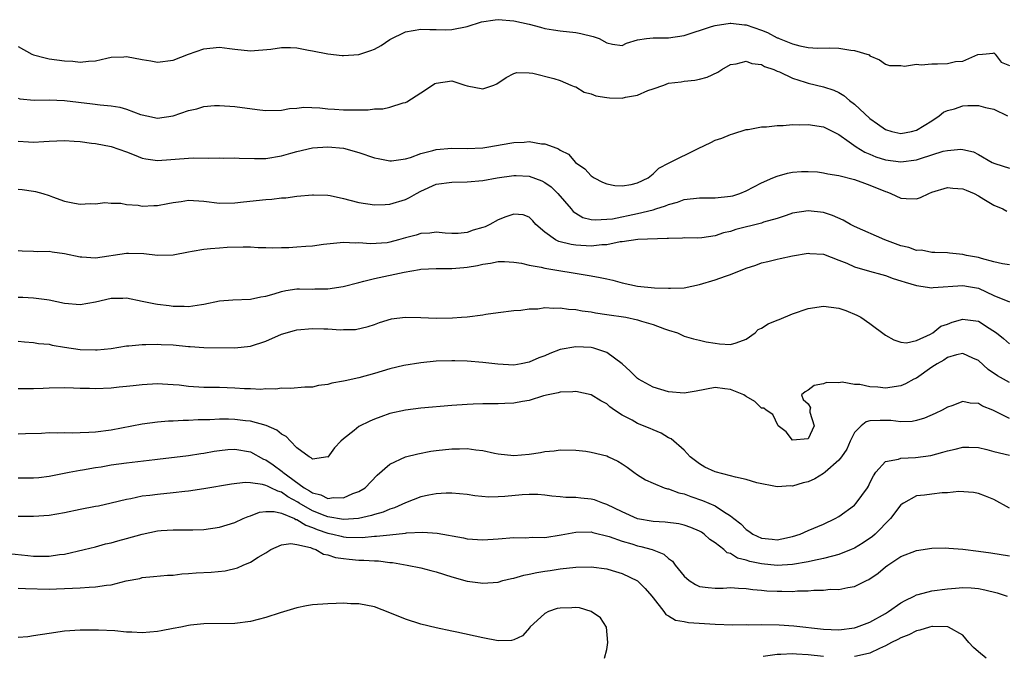
# Model space of a CAD drawing. Units: inches. Extents: x 2634000 to 2637000, y 1503000 to 1506000.
# Drawn here: x 2634957 to 2635084, y 1504359 to 1504441 of the extents above; entities that cross this region are included whole.
import ezdxf

# ---------------------------------------------------------------- set-up
doc = ezdxf.new("R2010")
doc.units = ezdxf.units.IN
doc.header["$MEASUREMENT"] = 0
doc.layers.add('LD26341503_2ft', color=111, linetype='Continuous')

msp = doc.modelspace()

# ---------------------------------------------------------------- linework, layer by layer
at = {"layer": 'LD26341503_2ft'}
for points, elevation in [([(2634957, 1504437.97), (2634958.76, 1504437), (2634959, 1504436.89), (2634960.49, 1504436.49), (2634961, 1504436.39), (2634963, 1504436.11), (2634964.07, 1504436.07), (2634965, 1504435.94), (2634966.08, 1504436.08), (2634967, 1504436.13), (2634968.45, 1504436.45), (2634969, 1504436.59), (2634970.65, 1504436.65), (2634971, 1504436.69), (2634973, 1504436.29), (2634974.12, 1504436.12), (2634975, 1504435.94), (2634977, 1504436.22), (2634979, 1504437), (2634981, 1504437.68), (2634981.74, 1504437.74), (2634983, 1504437.87), (2634984.28, 1504437.72), (2634985, 1504437.62), (2634987, 1504437.4), (2634989.63, 1504437.63), (2634991, 1504437.86), (2634992.15, 1504437.85), (2634993, 1504437.81), (2634994.5, 1504437.5), (2634995, 1504437.42), (2634997, 1504437.01), (2634998.83, 1504436.83), (2634999, 1504436.8), (2635001, 1504436.95), (2635002.55, 1504437.45), (2635003, 1504437.63), (2635003.89, 1504438.11), (2635005, 1504438.89), (2635007, 1504439.88), (2635009, 1504440.23), (2635010.16, 1504440.16), (2635011, 1504440.18), (2635012.14, 1504440.14), (2635013, 1504440.15), (2635015, 1504440.54), (2635016.85, 1504441.15), (2635018.58, 1504441.42), (2635019, 1504441.44), (2635021, 1504441.3), (2635023, 1504440.86), (2635024.46, 1504440.46), (2635025, 1504440.32), (2635026.12, 1504440.12), (2635027, 1504440), (2635029, 1504439.79), (2635029.66, 1504439.66), (2635031.26, 1504439.26), (2635032.04, 1504439), (2635033, 1504438.45), (2635033.74, 1504438.26), (2635035, 1504438.1), (2635035.58, 1504438.42), (2635037, 1504438.82), (2635038.13, 1504439), (2635039, 1504439.08), (2635041, 1504439.11), (2635043, 1504439.41), (2635046.54, 1504440.54), (2635047, 1504440.7), (2635048.95, 1504441), (2635049.05, 1504441), (2635050.78, 1504440.78), (2635051, 1504440.77), (2635053, 1504440.07), (2635053.77, 1504439.77), (2635055, 1504439.11), (2635055.09, 1504439.09), (2635055.27, 1504439), (2635057, 1504438.3), (2635057.96, 1504438.04), (2635059, 1504437.86), (2635060.24, 1504437.76), (2635061.8, 1504437.8), (2635063, 1504437.74), (2635064.52, 1504437.48), (2635065, 1504437.45), (2635066.9, 1504436.9), (2635067, 1504436.79), (2635068.24, 1504436.24), (2635069, 1504435.69), (2635069.52, 1504435.52), (2635071, 1504435.5), (2635071.44, 1504435.44), (2635073, 1504435.68), (2635073.61, 1504435.61), (2635075, 1504435.73), (2635075.74, 1504435.74), (2635077, 1504435.78), (2635078.04, 1504436.04), (2635079, 1504436.08), (2635080.94, 1504436.94), (2635081.53, 1504437), (2635082.9, 1504437.1), (2635083, 1504437.17), (2635083.16, 1504437), (2635083.95, 1504435.95), (2635085, 1504435.51)], 8834), ([(2634957, 1504431.29), (2634957.23, 1504431.23), (2634959.05, 1504431.05), (2634961, 1504431.08), (2634963, 1504431.02), (2634966.58, 1504430.58), (2634967.58, 1504430.42), (2634969, 1504430.3), (2634970.15, 1504430.15), (2634971, 1504429.9), (2634972.79, 1504429.21), (2634973, 1504429.14), (2634973.61, 1504429), (2634975, 1504428.73), (2634977, 1504429), (2634979, 1504429.69), (2634980.07, 1504429.93), (2634981, 1504430.21), (2634982.34, 1504430.34), (2634983, 1504430.37), (2634985, 1504430.22), (2634985.92, 1504430.08), (2634988.22, 1504429.78), (2634989, 1504429.71), (2634991, 1504429.77), (2634992.03, 1504429.97), (2634993, 1504430.02), (2634993.88, 1504430.12), (2634995.94, 1504430.06), (2634997, 1504429.94), (2634997.87, 1504429.87), (2634999, 1504429.8), (2635000.22, 1504429.78), (2635002.19, 1504429.81), (2635003, 1504429.93), (2635004.08, 1504429.92), (2635005, 1504430.16), (2635006.7, 1504430.7), (2635007, 1504430.73), (2635007.19, 1504430.81), (2635009, 1504431.99), (2635010.49, 1504433), (2635010.82, 1504433.18), (2635011, 1504433.26), (2635013, 1504433.52), (2635014.67, 1504433), (2635015, 1504432.88), (2635017, 1504432.49), (2635018.44, 1504433), (2635018.83, 1504433.17), (2635020.02, 1504433.98), (2635021, 1504434.49), (2635021.39, 1504434.61), (2635023, 1504434.57), (2635023.47, 1504434.53), (2635026.16, 1504433.84), (2635027, 1504433.59), (2635028.38, 1504433), (2635028.79, 1504432.79), (2635029, 1504432.75), (2635030.08, 1504432.08), (2635031, 1504431.88), (2635031.6, 1504431.6), (2635033, 1504431.39), (2635033.35, 1504431.35), (2635035, 1504431.32), (2635035.43, 1504431.43), (2635037, 1504431.71), (2635038.31, 1504432.31), (2635039, 1504432.51), (2635040.4, 1504433), (2635041, 1504433.23), (2635042.6, 1504433.4), (2635043, 1504433.48), (2635044.38, 1504433.62), (2635045, 1504433.76), (2635045.99, 1504434.01), (2635047.35, 1504434.65), (2635047.85, 1504435), (2635049, 1504435.63), (2635049.73, 1504435.73), (2635051, 1504436.08), (2635051.76, 1504435.76), (2635053, 1504435.63), (2635053.39, 1504435.39), (2635054.58, 1504435), (2635055, 1504434.8), (2635055.3, 1504434.7), (2635057, 1504433.88), (2635058.62, 1504433.38), (2635059, 1504433.24), (2635061, 1504432.76), (2635062.33, 1504432.33), (2635063, 1504432.04), (2635063.63, 1504431.63), (2635064.35, 1504431), (2635065, 1504430.51), (2635067, 1504428.67), (2635067.99, 1504427.99), (2635069, 1504427.25), (2635069.84, 1504427), (2635071, 1504426.75), (2635072.37, 1504427), (2635073, 1504427.16), (2635075, 1504428.39), (2635075.92, 1504429), (2635076.49, 1504429.51), (2635077, 1504429.72), (2635077.92, 1504429.92), (2635079, 1504430.33), (2635079.63, 1504430.37), (2635081, 1504430.36), (2635081.9, 1504430.09), (2635083, 1504429.87), (2635084.75, 1504429)], 8832), ([(2634957, 1504425.76), (2634958.35, 1504425.65), (2634959, 1504425.62), (2634960.31, 1504425.69), (2634961, 1504425.75), (2634963, 1504425.82), (2634964.24, 1504425.76), (2634965, 1504425.7), (2634966.49, 1504425.51), (2634967, 1504425.43), (2634969, 1504425.05), (2634971, 1504424.36), (2634971.97, 1504423.97), (2634973, 1504423.57), (2634973.48, 1504423.48), (2634975, 1504423.24), (2634979, 1504423.57), (2634979.58, 1504423.58), (2634981.57, 1504423.57), (2634983, 1504423.59), (2634983.57, 1504423.57), (2634985, 1504423.6), (2634985.55, 1504423.55), (2634987.5, 1504423.5), (2634989, 1504423.51), (2634991, 1504423.84), (2634992.2, 1504424.2), (2634993, 1504424.41), (2634995, 1504424.89), (2634997, 1504425.03), (2634999, 1504424.83), (2635001, 1504424.29), (2635003, 1504423.6), (2635003.49, 1504423.49), (2635005, 1504423.21), (2635005.22, 1504423.22), (2635007, 1504423.48), (2635007.66, 1504423.66), (2635009, 1504424.14), (2635010.53, 1504424.53), (2635011, 1504424.67), (2635013, 1504424.84), (2635015, 1504424.81), (2635017, 1504424.89), (2635017.77, 1504425), (2635020.5, 1504425.5), (2635021, 1504425.57), (2635022.36, 1504425.64), (2635023, 1504425.69), (2635024.58, 1504425.42), (2635025, 1504425.41), (2635026.08, 1504425), (2635026.77, 1504424.77), (2635027, 1504424.59), (2635028.09, 1504424.09), (2635028.97, 1504423), (2635030.19, 1504422.19), (2635031, 1504421.28), (2635031.39, 1504421), (2635032.47, 1504420.47), (2635033, 1504420.24), (2635034.04, 1504420.04), (2635035, 1504419.97), (2635036.16, 1504420.16), (2635037, 1504420.35), (2635038.35, 1504421), (2635039, 1504421.51), (2635039.74, 1504422.26), (2635041.05, 1504422.95), (2635044.81, 1504424.8), (2635046.44, 1504425.56), (2635047, 1504425.86), (2635047.85, 1504426.15), (2635049, 1504426.62), (2635049.29, 1504426.71), (2635051, 1504427.24), (2635051.27, 1504427.27), (2635053, 1504427.61), (2635053.62, 1504427.62), (2635055, 1504427.77), (2635055.78, 1504427.78), (2635057, 1504427.89), (2635057.88, 1504427.88), (2635059, 1504427.91), (2635061, 1504427.59), (2635063, 1504426.62), (2635064.33, 1504425.67), (2635065.23, 1504425), (2635066.32, 1504424.32), (2635067, 1504424.06), (2635067.74, 1504423.74), (2635069, 1504423.34), (2635071, 1504423.06), (2635073, 1504423.33), (2635073.52, 1504423.52), (2635076.45, 1504424.45), (2635077, 1504424.56), (2635078.72, 1504424.72), (2635079, 1504424.68), (2635080.36, 1504424.36), (2635081, 1504424.04), (2635082.8, 1504423), (2635083.13, 1504422.87), (2635085, 1504422.25)], 8830), ([(2634957, 1504419.56), (2634957.51, 1504419.51), (2634959, 1504419.28), (2634959.26, 1504419.26), (2634960.19, 1504419), (2634961, 1504418.75), (2634961.44, 1504418.56), (2634963, 1504418), (2634964.26, 1504417.74), (2634965, 1504417.62), (2634966.31, 1504417.69), (2634967, 1504417.67), (2634968.18, 1504417.82), (2634969, 1504417.74), (2634970.25, 1504417.75), (2634971, 1504417.57), (2634972.51, 1504417.49), (2634973, 1504417.37), (2634974.54, 1504417.46), (2634975, 1504417.46), (2634976.31, 1504417.69), (2634977, 1504417.85), (2634978.03, 1504417.97), (2634979, 1504418.14), (2634981, 1504417.99), (2634983, 1504417.74), (2634985, 1504417.77), (2634986.09, 1504417.91), (2634989, 1504418.23), (2634989.74, 1504418.26), (2634991, 1504418.41), (2634991.57, 1504418.43), (2634993, 1504418.63), (2634995, 1504418.83), (2634995.16, 1504418.84), (2634997, 1504418.76), (2634997.28, 1504418.72), (2634999, 1504418.35), (2634999.85, 1504418.15), (2635001, 1504417.85), (2635003, 1504417.52), (2635004.41, 1504417.59), (2635005, 1504417.6), (2635007, 1504418.22), (2635007.54, 1504418.46), (2635008.46, 1504419), (2635009, 1504419.28), (2635011, 1504420.18), (2635013, 1504420.47), (2635015, 1504420.48), (2635017, 1504420.65), (2635018.86, 1504421), (2635021, 1504421.31), (2635021.31, 1504421.31), (2635023, 1504421.25), (2635024.62, 1504420.62), (2635025, 1504420.43), (2635025.84, 1504419.84), (2635026.69, 1504419), (2635028.41, 1504417), (2635028.67, 1504416.67), (2635029, 1504416.44), (2635029.91, 1504415.91), (2635031, 1504415.63), (2635031.57, 1504415.57), (2635033, 1504415.66), (2635033.74, 1504415.74), (2635037, 1504416.41), (2635039, 1504416.9), (2635039.36, 1504417), (2635040.61, 1504417.39), (2635041, 1504417.57), (2635042.13, 1504417.87), (2635043, 1504418.2), (2635045, 1504418.44), (2635045.55, 1504418.45), (2635047, 1504418.43), (2635049, 1504418.64), (2635049.29, 1504418.71), (2635050.19, 1504419), (2635051, 1504419.34), (2635053, 1504420.38), (2635054.47, 1504421), (2635055, 1504421.25), (2635056.37, 1504421.63), (2635057, 1504421.73), (2635058.16, 1504421.84), (2635059, 1504421.84), (2635060.23, 1504421.77), (2635061, 1504421.68), (2635061.55, 1504421.55), (2635063, 1504421.32), (2635065, 1504420.8), (2635066.31, 1504420.31), (2635067, 1504420.07), (2635069, 1504419.24), (2635069.19, 1504419.19), (2635069.69, 1504419), (2635071, 1504418.38), (2635071.67, 1504418.33), (2635073, 1504418.29), (2635073.51, 1504418.49), (2635074.6, 1504419), (2635075, 1504419.15), (2635077, 1504419.78), (2635077.68, 1504419.68), (2635079, 1504419.58), (2635079.41, 1504419.41), (2635080.45, 1504419), (2635081, 1504418.71), (2635081.72, 1504418.28), (2635083, 1504417.48), (2635084.17, 1504417), (2635084.69, 1504416.69)], 8828), ([(2635085, 1504409.79), (2635084.1, 1504409.9), (2635083, 1504410.17), (2635081.4, 1504410.6), (2635081, 1504410.74), (2635079.45, 1504411), (2635079, 1504411.12), (2635077.27, 1504411.27), (2635077, 1504411.32), (2635075.39, 1504411.39), (2635075, 1504411.38), (2635073.66, 1504411.66), (2635073, 1504411.65), (2635072.02, 1504412.02), (2635071, 1504412.22), (2635068.92, 1504413), (2635065, 1504414.75), (2635064.5, 1504415), (2635063.55, 1504415.55), (2635062.17, 1504416.17), (2635061, 1504416.55), (2635059, 1504416.77), (2635057, 1504416.43), (2635056.17, 1504416.17), (2635055, 1504415.77), (2635053.27, 1504415.27), (2635053, 1504415.18), (2635049.66, 1504414.34), (2635049, 1504414.1), (2635048.09, 1504413.91), (2635047, 1504413.52), (2635045.27, 1504413.27), (2635044.78, 1504413.22), (2635043, 1504413.26), (2635042.78, 1504413.22), (2635041, 1504413.2), (2635040.83, 1504413.17), (2635037.03, 1504413.03), (2635035, 1504412.74), (2635034.73, 1504412.73), (2635033, 1504412.38), (2635032.36, 1504412.36), (2635031, 1504412.21), (2635029, 1504412.34), (2635028.41, 1504412.41), (2635026.81, 1504412.81), (2635026.41, 1504413), (2635025, 1504414), (2635023.86, 1504415), (2635023.46, 1504415.46), (2635023, 1504415.93), (2635022.23, 1504416.23), (2635021, 1504416.32), (2635019.99, 1504415.99), (2635019, 1504415.58), (2635017.92, 1504415), (2635017.3, 1504414.7), (2635017, 1504414.6), (2635015.76, 1504414.24), (2635015, 1504413.95), (2635013.84, 1504413.84), (2635013, 1504413.82), (2635012.14, 1504413.86), (2635011, 1504413.98), (2635010.15, 1504413.85), (2635009, 1504413.81), (2635008.38, 1504413.62), (2635007, 1504413.25), (2635006.12, 1504413), (2635005, 1504412.7), (2635004.64, 1504412.64), (2635002.48, 1504412.48), (2635001, 1504412.61), (2635000.58, 1504412.58), (2634999, 1504412.67), (2634996.42, 1504412.42), (2634995, 1504412.21), (2634994.16, 1504412.16), (2634993, 1504412.05), (2634991.97, 1504411.97), (2634991, 1504411.96), (2634989.91, 1504411.91), (2634989, 1504411.97), (2634987.98, 1504411.98), (2634987, 1504412.04), (2634986.06, 1504412.06), (2634984.01, 1504412.01), (2634983, 1504411.95), (2634981.83, 1504411.83), (2634981, 1504411.77), (2634979.48, 1504411.48), (2634979, 1504411.42), (2634977, 1504411.04), (2634975, 1504411), (2634973.21, 1504411.21), (2634971.25, 1504411.25), (2634971, 1504411.23), (2634967, 1504410.64), (2634965.23, 1504410.77), (2634965, 1504410.77), (2634963, 1504411.22), (2634961.4, 1504411.4), (2634961, 1504411.48), (2634959.44, 1504411.44), (2634959, 1504411.48), (2634957.53, 1504411.53), (2634957, 1504411.59)], 8826), ([(2634957, 1504405.61), (2634957.6, 1504405.6), (2634959, 1504405.53), (2634960.7, 1504405.3), (2634961, 1504405.28), (2634963, 1504404.82), (2634965, 1504404.64), (2634967, 1504405.01), (2634969, 1504405.46), (2634970.51, 1504405.49), (2634971, 1504405.51), (2634973, 1504405.1), (2634974.73, 1504404.73), (2634975, 1504404.68), (2634976.51, 1504404.51), (2634977, 1504404.44), (2634978.44, 1504404.44), (2634979, 1504404.4), (2634980.67, 1504404.67), (2634981, 1504404.7), (2634983, 1504405.12), (2634984.74, 1504405.26), (2634987, 1504405.35), (2634988.36, 1504405.64), (2634989, 1504405.74), (2634990.04, 1504406.04), (2634991, 1504406.34), (2634991.55, 1504406.45), (2634993, 1504406.67), (2634993.32, 1504406.68), (2634995, 1504406.65), (2634995.33, 1504406.67), (2634997, 1504406.67), (2634998.98, 1504406.98), (2635001, 1504407.51), (2635001.65, 1504407.65), (2635003, 1504408), (2635006.84, 1504408.84), (2635008.84, 1504409.16), (2635009, 1504409.2), (2635011, 1504409.29), (2635012.69, 1504409.31), (2635013, 1504409.29), (2635014.57, 1504409.43), (2635015, 1504409.48), (2635016.31, 1504409.69), (2635017, 1504409.88), (2635018.01, 1504409.99), (2635019, 1504410.21), (2635019.81, 1504410.19), (2635021, 1504410.12), (2635022.02, 1504409.98), (2635023, 1504409.73), (2635024.54, 1504409.46), (2635025, 1504409.33), (2635030.46, 1504408.46), (2635031, 1504408.34), (2635032.16, 1504408.16), (2635033, 1504407.95), (2635033.79, 1504407.79), (2635035, 1504407.46), (2635037, 1504407.02), (2635039.17, 1504406.83), (2635041, 1504406.76), (2635041.25, 1504406.75), (2635043, 1504406.83), (2635045, 1504407.24), (2635047, 1504407.83), (2635048.33, 1504408.33), (2635049, 1504408.53), (2635051, 1504409.36), (2635052.26, 1504409.74), (2635053, 1504410.03), (2635053.81, 1504410.19), (2635055, 1504410.51), (2635055.42, 1504410.58), (2635057, 1504410.96), (2635059, 1504411.28), (2635059.25, 1504411.25), (2635061, 1504411.14), (2635063, 1504410.39), (2635064.02, 1504409.98), (2635065, 1504409.53), (2635066.96, 1504408.96), (2635068.52, 1504408.52), (2635069, 1504408.4), (2635070.01, 1504408.01), (2635071, 1504407.73), (2635071.54, 1504407.54), (2635073, 1504407.13), (2635075, 1504406.83), (2635075.15, 1504406.85), (2635079, 1504407.12), (2635079.72, 1504407), (2635081, 1504406.76), (2635083, 1504405.84), (2635085, 1504405.01)], 8824), ([(2634957, 1504399.9), (2634957.82, 1504399.82), (2634959, 1504399.76), (2634959.63, 1504399.63), (2634961, 1504399.52), (2634961.41, 1504399.41), (2634963, 1504399.15), (2634965, 1504398.85), (2634967, 1504398.8), (2634967.19, 1504398.81), (2634969.01, 1504398.99), (2634971, 1504399.3), (2634971.31, 1504399.31), (2634973, 1504399.5), (2634973.47, 1504399.47), (2634975, 1504399.54), (2634975.49, 1504399.49), (2634977, 1504399.43), (2634979, 1504399.22), (2634979.22, 1504399.22), (2634981, 1504399.1), (2634985, 1504399.06), (2634987, 1504399.26), (2634989, 1504399.94), (2634991, 1504400.82), (2634992.68, 1504401.32), (2634993, 1504401.4), (2634995, 1504401.57), (2634996.49, 1504401.51), (2634997, 1504401.53), (2634998.61, 1504401.39), (2634999, 1504401.43), (2635000.58, 1504401.42), (2635002.2, 1504401.8), (2635003, 1504402.07), (2635003.65, 1504402.35), (2635005.22, 1504402.79), (2635006.99, 1504403), (2635009.02, 1504402.98), (2635011, 1504402.91), (2635013.07, 1504402.93), (2635014.27, 1504403), (2635015, 1504403.05), (2635017, 1504403.32), (2635017.41, 1504403.41), (2635019, 1504403.64), (2635021, 1504403.88), (2635021.91, 1504403.91), (2635023, 1504404.09), (2635024.11, 1504404.11), (2635025, 1504404.27), (2635026.17, 1504404.17), (2635027, 1504404.24), (2635028.05, 1504404.05), (2635029, 1504404), (2635029.83, 1504403.83), (2635031, 1504403.69), (2635031.57, 1504403.57), (2635033, 1504403.37), (2635035.49, 1504403), (2635037, 1504402.68), (2635037.51, 1504402.49), (2635039, 1504402.08), (2635040.48, 1504401.52), (2635041, 1504401.35), (2635042.15, 1504401), (2635043, 1504400.58), (2635044.23, 1504400.23), (2635045, 1504400.06), (2635045.85, 1504399.85), (2635047, 1504399.66), (2635047.58, 1504399.58), (2635049, 1504399.48), (2635049.71, 1504399.71), (2635051, 1504400.18), (2635052.16, 1504401), (2635052.58, 1504401.42), (2635053, 1504401.58), (2635053.86, 1504402.14), (2635055, 1504402.65), (2635055.26, 1504402.74), (2635057, 1504403.47), (2635059, 1504404.13), (2635061, 1504404.44), (2635063, 1504404.18), (2635063.87, 1504403.87), (2635065.29, 1504403.29), (2635065.8, 1504403), (2635067, 1504402.19), (2635069, 1504400.7), (2635070.09, 1504400.09), (2635071, 1504399.78), (2635071.72, 1504399.72), (2635073, 1504400.02), (2635074.82, 1504400.82), (2635075.13, 1504401), (2635076.16, 1504401.84), (2635077, 1504402.13), (2635077.62, 1504402.38), (2635079, 1504402.77), (2635079.28, 1504402.72), (2635081, 1504402.52), (2635082.4, 1504401.6), (2635083.34, 1504401), (2635084.26, 1504400.26), (2635085, 1504399.59)], 8822), ([(2635085, 1504394.57), (2635084.23, 1504395), (2635083.46, 1504395.46), (2635082.25, 1504396.25), (2635081, 1504397.42), (2635080.29, 1504397.71), (2635079, 1504398.32), (2635078.16, 1504398.16), (2635077, 1504397.8), (2635076.52, 1504397.48), (2635075.66, 1504397), (2635075, 1504396.56), (2635073, 1504395.16), (2635072.68, 1504395), (2635071.6, 1504394.4), (2635071, 1504394.17), (2635069, 1504393.87), (2635068, 1504394), (2635067, 1504394.02), (2635065.68, 1504394.32), (2635065, 1504394.31), (2635063.39, 1504394.61), (2635063, 1504394.52), (2635061.4, 1504394.6), (2635061, 1504394.4), (2635059.8, 1504394.2), (2635059, 1504393.59), (2635058.64, 1504393.36), (2635058.16, 1504393), (2635058.38, 1504392.38), (2635059, 1504391.82), (2635059.32, 1504391.32), (2635059.25, 1504391), (2635059.24, 1504390.76), (2635059.78, 1504389), (2635059, 1504387.32), (2635057, 1504387.12), (2635056.2, 1504388.2), (2635055.16, 1504389), (2635054.46, 1504390.46), (2635053.58, 1504391), (2635053.29, 1504391.29), (2635053, 1504391.26), (2635052.15, 1504392.15), (2635051, 1504392.76), (2635050.88, 1504392.88), (2635050.73, 1504393), (2635049, 1504393.69), (2635048.24, 1504393.76), (2635047, 1504393.93), (2635044.55, 1504393.45), (2635043, 1504393.2), (2635041, 1504393.38), (2635039, 1504393.96), (2635037.13, 1504395), (2635037, 1504395.09), (2635036.04, 1504396.04), (2635035, 1504397.01), (2635033, 1504398.46), (2635031.36, 1504399), (2635031, 1504399.09), (2635029, 1504399.21), (2635027, 1504398.85), (2635025.67, 1504398.33), (2635025, 1504398.04), (2635024.25, 1504397.75), (2635023, 1504397.19), (2635021.97, 1504397), (2635021, 1504396.84), (2635018.93, 1504396.93), (2635017, 1504397.15), (2635015, 1504397.34), (2635013.38, 1504397.38), (2635013, 1504397.4), (2635011, 1504397.33), (2635009, 1504397.14), (2635006.8, 1504396.8), (2635005, 1504396.36), (2635003, 1504395.73), (2635001, 1504395.17), (2634999.21, 1504394.79), (2634999, 1504394.74), (2634997.51, 1504394.49), (2634997, 1504394.33), (2634995.8, 1504394.2), (2634995, 1504393.97), (2634994.04, 1504393.96), (2634992.18, 1504393.82), (2634991, 1504393.86), (2634990.28, 1504393.72), (2634989, 1504393.75), (2634988.32, 1504393.68), (2634987, 1504393.76), (2634986.23, 1504393.77), (2634985, 1504393.87), (2634983, 1504393.93), (2634981, 1504393.94), (2634979, 1504394.05), (2634977.78, 1504394.22), (2634977, 1504394.29), (2634975.63, 1504394.37), (2634975, 1504394.4), (2634973, 1504394.27), (2634971.84, 1504394.16), (2634971, 1504394.05), (2634970.03, 1504393.97), (2634969, 1504393.84), (2634967, 1504393.77), (2634966.2, 1504393.8), (2634965, 1504393.82), (2634964.14, 1504393.86), (2634963, 1504393.88), (2634961, 1504393.85), (2634960.21, 1504393.79), (2634959, 1504393.75), (2634957, 1504393.75)], 8820), ([(2635085, 1504389.92), (2635083.11, 1504390.89), (2635082.87, 1504391), (2635081.54, 1504391.54), (2635081, 1504391.87), (2635079.92, 1504391.92), (2635079, 1504392.14), (2635077.59, 1504391.59), (2635077, 1504391.4), (2635076.33, 1504391), (2635075.43, 1504390.57), (2635074.04, 1504389.96), (2635073, 1504389.67), (2635072.46, 1504389.54), (2635071, 1504389.5), (2635069.69, 1504389.69), (2635068.32, 1504389.68), (2635067, 1504389.62), (2635066.51, 1504389.49), (2635065.87, 1504389), (2635065, 1504388.11), (2635064.43, 1504387), (2635064.01, 1504385.99), (2635063.34, 1504385), (2635063, 1504384.54), (2635061.23, 1504383), (2635061, 1504382.82), (2635059.87, 1504382.13), (2635059, 1504381.77), (2635058.38, 1504381.62), (2635057, 1504381.21), (2635056.77, 1504381.23), (2635055, 1504381.09), (2635052.38, 1504381.62), (2635051, 1504382.07), (2635049.65, 1504382.35), (2635049, 1504382.54), (2635047, 1504383.04), (2635045.67, 1504383.67), (2635045, 1504384.08), (2635044.46, 1504384.46), (2635043.8, 1504385), (2635043, 1504385.84), (2635041.31, 1504387.31), (2635041, 1504387.45), (2635040.03, 1504388.03), (2635039, 1504388.45), (2635038.63, 1504388.63), (2635037, 1504389.31), (2635036.28, 1504389.72), (2635035, 1504390.38), (2635034.02, 1504391), (2635033.42, 1504391.42), (2635033, 1504391.82), (2635032.23, 1504392.23), (2635031, 1504393.01), (2635029, 1504393.42), (2635028.63, 1504393.37), (2635027, 1504393.35), (2635026.75, 1504393.25), (2635025.46, 1504393), (2635024.86, 1504392.86), (2635023, 1504392.27), (2635022.12, 1504392.12), (2635021, 1504391.91), (2635019.86, 1504391.86), (2635019, 1504391.83), (2635017.82, 1504391.82), (2635017, 1504391.84), (2635015.77, 1504391.77), (2635015, 1504391.76), (2635013, 1504391.6), (2635009, 1504391.25), (2635007, 1504391.03), (2635005, 1504390.58), (2635003.83, 1504390.17), (2635003, 1504389.83), (2635002.4, 1504389.6), (2635001, 1504388.89), (2635000.39, 1504388.39), (2634999, 1504387.33), (2634998.66, 1504387), (2634997.87, 1504386.13), (2634997, 1504384.96), (2634996.97, 1504384.97), (2634995, 1504384.7), (2634994.86, 1504384.86), (2634994.56, 1504385), (2634993, 1504386.14), (2634992.15, 1504387), (2634991.6, 1504387.6), (2634991, 1504387.9), (2634990.42, 1504388.42), (2634989.02, 1504389.02), (2634987, 1504389.57), (2634986.36, 1504389.64), (2634985, 1504389.81), (2634984.16, 1504389.84), (2634983, 1504389.84), (2634981.76, 1504389.76), (2634980.24, 1504389.76), (2634979, 1504389.68), (2634978.31, 1504389.69), (2634977, 1504389.6), (2634976.41, 1504389.59), (2634975, 1504389.45), (2634973, 1504389.19), (2634969, 1504388.44), (2634967, 1504388.17), (2634966.11, 1504388.11), (2634965, 1504388.07), (2634964.06, 1504388.06), (2634963, 1504388.09), (2634962.06, 1504388.06), (2634961, 1504388.09), (2634960.01, 1504388.01), (2634957.97, 1504387.97), (2634957, 1504387.93)], 8818), ([(2634957, 1504382.29), (2634958.28, 1504382.28), (2634959, 1504382.27), (2634959.67, 1504382.33), (2634961, 1504382.49), (2634963.58, 1504383), (2634965, 1504383.25), (2634965.29, 1504383.29), (2634967, 1504383.6), (2634967.7, 1504383.7), (2634969, 1504383.94), (2634971, 1504384.23), (2634974.64, 1504384.64), (2634975, 1504384.67), (2634979, 1504385.14), (2634980.6, 1504385.4), (2634981, 1504385.45), (2634982.3, 1504385.7), (2634983, 1504385.8), (2634984.09, 1504385.91), (2634985, 1504385.97), (2634987, 1504385.61), (2634988.7, 1504384.7), (2634989, 1504384.59), (2634989.94, 1504383.94), (2634991.09, 1504383.09), (2634991.16, 1504383), (2634993.93, 1504381), (2634994.61, 1504380.61), (2634995, 1504380.34), (2634996.09, 1504380.09), (2634997, 1504379.62), (2634997.74, 1504379.74), (2634999, 1504379.68), (2635000.24, 1504380.24), (2635001, 1504380.51), (2635001.81, 1504381), (2635003.37, 1504382.63), (2635005, 1504384.05), (2635007, 1504384.97), (2635008.62, 1504385.38), (2635010.3, 1504385.7), (2635011, 1504385.8), (2635013, 1504386.02), (2635013.98, 1504386.02), (2635015, 1504386.05), (2635016.11, 1504385.89), (2635017, 1504385.82), (2635018.53, 1504385.47), (2635019, 1504385.39), (2635021, 1504385.15), (2635023, 1504385.32), (2635024.44, 1504385.56), (2635025, 1504385.68), (2635026.22, 1504385.78), (2635027, 1504385.88), (2635029, 1504385.84), (2635030.3, 1504385.7), (2635031, 1504385.6), (2635033, 1504385.11), (2635033.25, 1504385), (2635034.43, 1504384.43), (2635035, 1504384.08), (2635035.64, 1504383.64), (2635036.51, 1504383), (2635037, 1504382.67), (2635038.03, 1504382.03), (2635039, 1504381.59), (2635040.43, 1504381), (2635040.86, 1504380.86), (2635041, 1504380.84), (2635042.33, 1504380.33), (2635043, 1504380.19), (2635043.85, 1504379.85), (2635045.36, 1504379.36), (2635047, 1504378.65), (2635048.09, 1504377.91), (2635049, 1504377.38), (2635049.44, 1504377), (2635050.32, 1504376.32), (2635051, 1504375.61), (2635051.37, 1504375.37), (2635051.87, 1504375), (2635053, 1504374.49), (2635054.36, 1504374.36), (2635055, 1504374.28), (2635055.62, 1504374.38), (2635057, 1504374.68), (2635058, 1504375), (2635059, 1504375.45), (2635061, 1504376.3), (2635062.51, 1504377), (2635063, 1504377.28), (2635065, 1504378.76), (2635065.23, 1504379), (2635066.66, 1504381), (2635066.79, 1504381.21), (2635067, 1504381.62), (2635067.45, 1504382.55), (2635067.77, 1504383), (2635069, 1504384.36), (2635070.69, 1504384.69), (2635071, 1504384.83), (2635072.88, 1504384.88), (2635074.84, 1504385.16), (2635076.42, 1504385.58), (2635077, 1504385.77), (2635078.02, 1504385.98), (2635079, 1504386.24), (2635079.78, 1504386.22), (2635081, 1504386.17), (2635082.09, 1504385.91), (2635083, 1504385.66), (2635085, 1504385.21)], 8816), ([(2635085, 1504378.37), (2635083, 1504379.48), (2635081.91, 1504379.91), (2635081, 1504380.23), (2635080.37, 1504380.37), (2635078.49, 1504380.49), (2635077, 1504380.33), (2635076.32, 1504380.32), (2635075, 1504380.17), (2635074.04, 1504380.04), (2635073, 1504379.93), (2635071.31, 1504379), (2635071.12, 1504378.88), (2635071, 1504378.78), (2635069.67, 1504377), (2635067.67, 1504375), (2635067.31, 1504374.69), (2635066.11, 1504373.89), (2635065, 1504373.2), (2635064.59, 1504373), (2635063, 1504372.36), (2635062.17, 1504372.17), (2635061, 1504371.85), (2635059.57, 1504371.57), (2635059, 1504371.43), (2635057, 1504371.07), (2635055, 1504370.96), (2635053, 1504371.16), (2635051.47, 1504371.47), (2635051, 1504371.64), (2635049.91, 1504371.91), (2635049, 1504372.48), (2635048.58, 1504372.58), (2635048.12, 1504373), (2635047, 1504373.86), (2635046.31, 1504374.31), (2635045.59, 1504375), (2635045.24, 1504375.24), (2635045, 1504375.37), (2635043.87, 1504375.87), (2635043, 1504376.18), (2635042.33, 1504376.33), (2635040.55, 1504376.55), (2635039, 1504376.62), (2635037, 1504376.96), (2635035, 1504377.88), (2635033, 1504378.85), (2635032.51, 1504379), (2635031.41, 1504379.41), (2635031, 1504379.53), (2635029.65, 1504379.65), (2635029, 1504379.74), (2635027.74, 1504379.74), (2635027, 1504379.83), (2635025.91, 1504379.91), (2635025, 1504380.03), (2635024.1, 1504380.1), (2635023, 1504380.12), (2635022.07, 1504380.07), (2635019.85, 1504379.85), (2635019, 1504379.8), (2635017.79, 1504379.79), (2635015.96, 1504379.96), (2635015, 1504380.11), (2635013, 1504380.28), (2635012.29, 1504380.29), (2635011, 1504380.21), (2635010.05, 1504380.05), (2635009, 1504379.82), (2635007, 1504379.03), (2635005.61, 1504378.39), (2635005, 1504378.21), (2635004.15, 1504377.85), (2635003, 1504377.53), (2635002.61, 1504377.39), (2635000.96, 1504377.04), (2634999, 1504376.91), (2634997, 1504377.22), (2634996.65, 1504377.35), (2634995, 1504378.01), (2634993.3, 1504379), (2634993.12, 1504379.12), (2634991.84, 1504379.84), (2634991, 1504380.43), (2634990.53, 1504380.53), (2634989.61, 1504381), (2634989.19, 1504381.19), (2634989, 1504381.3), (2634988.57, 1504381.43), (2634987, 1504381.63), (2634986.32, 1504381.68), (2634984.53, 1504381.47), (2634981, 1504380.87), (2634979, 1504380.56), (2634978.51, 1504380.51), (2634977, 1504380.32), (2634975, 1504380.14), (2634973.99, 1504379.99), (2634973, 1504379.9), (2634971.57, 1504379.57), (2634971, 1504379.48), (2634969, 1504378.98), (2634967.38, 1504378.62), (2634967, 1504378.56), (2634965, 1504378.17), (2634963, 1504377.75), (2634961, 1504377.42), (2634959, 1504377.3), (2634957, 1504377.27)], 8814), ([(2634955, 1504372.57), (2634958.24, 1504372.24), (2634959, 1504372.15), (2634960.16, 1504372.16), (2634961, 1504372.15), (2634962.36, 1504372.36), (2634963, 1504372.43), (2634965.53, 1504373), (2634967, 1504373.37), (2634968.27, 1504373.73), (2634969, 1504373.87), (2634969.86, 1504374.14), (2634971, 1504374.42), (2634973, 1504375.01), (2634975, 1504375.43), (2634975.47, 1504375.47), (2634977, 1504375.54), (2634977.56, 1504375.56), (2634979, 1504375.54), (2634979.57, 1504375.57), (2634981, 1504375.61), (2634983, 1504375.91), (2634985, 1504376.52), (2634986.05, 1504377), (2634986.72, 1504377.28), (2634987, 1504377.37), (2634988.18, 1504377.82), (2634989, 1504377.93), (2634990.07, 1504377.93), (2634991, 1504377.7), (2634992.67, 1504377), (2634992.88, 1504376.88), (2634993, 1504376.87), (2634994.14, 1504376.14), (2634995, 1504375.87), (2634995.61, 1504375.61), (2634997, 1504375.13), (2634997.63, 1504375), (2634998.72, 1504374.72), (2634999, 1504374.66), (2634999.37, 1504374.63), (2635001.42, 1504374.58), (2635003, 1504374.72), (2635003.28, 1504374.72), (2635005, 1504374.93), (2635007, 1504375.13), (2635007.15, 1504375.15), (2635009.25, 1504375.25), (2635011.12, 1504375.12), (2635014.52, 1504374.52), (2635015, 1504374.4), (2635017, 1504374.26), (2635019, 1504374.38), (2635021, 1504374.55), (2635022.53, 1504374.53), (2635023.41, 1504374.59), (2635025, 1504374.58), (2635027.11, 1504374.89), (2635029, 1504375.27), (2635031, 1504375.28), (2635031.21, 1504375.21), (2635033.3, 1504374.7), (2635035, 1504374.09), (2635036.27, 1504373.73), (2635037, 1504373.49), (2635037.42, 1504373.42), (2635038.89, 1504373), (2635040.4, 1504372.4), (2635041, 1504371.85), (2635041.51, 1504371.51), (2635041.86, 1504371), (2635043, 1504369.58), (2635043.67, 1504369), (2635044.48, 1504368.48), (2635045, 1504368.26), (2635046.1, 1504368.1), (2635047, 1504368.04), (2635048.04, 1504368.04), (2635049, 1504368.09), (2635050.01, 1504368.01), (2635051, 1504367.98), (2635051.86, 1504367.86), (2635053, 1504367.77), (2635053.7, 1504367.7), (2635055, 1504367.62), (2635055.62, 1504367.62), (2635057, 1504367.59), (2635057.66, 1504367.66), (2635059, 1504367.67), (2635059.76, 1504367.76), (2635061, 1504367.77), (2635061.88, 1504367.88), (2635063, 1504367.87), (2635064.13, 1504368.13), (2635065, 1504368.23), (2635066.56, 1504369), (2635066.87, 1504369.13), (2635068.04, 1504369.96), (2635069, 1504370.79), (2635069.29, 1504371), (2635071, 1504372.1), (2635073, 1504372.87), (2635075, 1504373.18), (2635076.77, 1504373.23), (2635077.18, 1504373.18), (2635079, 1504373.06), (2635081, 1504372.82), (2635082.6, 1504372.6), (2635085, 1504372.21)], 8812), ([(2634957, 1504368.04), (2634957.96, 1504367.96), (2634961, 1504367.91), (2634961.95, 1504367.95), (2634963, 1504367.96), (2634964.03, 1504368.03), (2634965, 1504368.05), (2634966.16, 1504368.16), (2634967, 1504368.2), (2634968.43, 1504368.43), (2634969, 1504368.47), (2634970.95, 1504368.95), (2634972.71, 1504369.29), (2634973, 1504369.4), (2634974.48, 1504369.52), (2634976.29, 1504369.71), (2634977, 1504369.71), (2634978.12, 1504369.88), (2634979, 1504369.91), (2634980, 1504370), (2634981.91, 1504370.09), (2634983.73, 1504370.27), (2634985.34, 1504370.66), (2634986.04, 1504371), (2634987, 1504371.38), (2634988.01, 1504372.01), (2634989, 1504372.58), (2634989.64, 1504373), (2634991, 1504373.63), (2634992.21, 1504373.79), (2634993, 1504373.68), (2634994.74, 1504373.26), (2634995, 1504373.15), (2634995.46, 1504373), (2634996.43, 1504372.43), (2634997, 1504372.33), (2634997.98, 1504371.98), (2634999, 1504371.84), (2634999.76, 1504371.76), (2635001, 1504371.66), (2635001.66, 1504371.66), (2635003, 1504371.56), (2635003.54, 1504371.54), (2635005, 1504371.35), (2635005.33, 1504371.33), (2635007.24, 1504371), (2635009, 1504370.63), (2635010.31, 1504370.31), (2635011, 1504370.13), (2635013, 1504369.48), (2635015, 1504368.93), (2635016.72, 1504368.72), (2635017, 1504368.67), (2635019, 1504368.82), (2635019.58, 1504369), (2635020.73, 1504369.27), (2635021, 1504369.32), (2635022.29, 1504369.71), (2635023, 1504369.83), (2635023.96, 1504370.04), (2635025, 1504370.21), (2635025.71, 1504370.29), (2635027, 1504370.5), (2635029, 1504370.73), (2635031, 1504370.77), (2635033, 1504370.51), (2635033.71, 1504370.29), (2635035, 1504369.93), (2635036.98, 1504368.98), (2635037.97, 1504367.97), (2635038.85, 1504367), (2635039, 1504366.77), (2635040.39, 1504365), (2635040.62, 1504364.62), (2635041, 1504364.44), (2635041.87, 1504363.87), (2635043, 1504363.73), (2635043.58, 1504363.58), (2635047, 1504363.38), (2635049.31, 1504363.31), (2635051, 1504363.32), (2635051.3, 1504363.3), (2635053, 1504363.33), (2635055.28, 1504363.28), (2635057.18, 1504363.18), (2635061, 1504362.72), (2635063, 1504362.65), (2635065, 1504362.91), (2635065.28, 1504363), (2635067, 1504363.65), (2635069, 1504364.77), (2635069.38, 1504365), (2635071, 1504366.15), (2635071.54, 1504366.45), (2635072.7, 1504367), (2635073, 1504367.16), (2635073.21, 1504367.21), (2635075, 1504367.69), (2635077, 1504367.95), (2635078.04, 1504368.04), (2635079, 1504368.1), (2635080.05, 1504368.05), (2635081, 1504367.98), (2635081.83, 1504367.83), (2635083.43, 1504367.43), (2635084.71, 1504367)], 8810), ([(2635032.7, 1504359), (2635033, 1504360.11), (2635033.15, 1504361), (2635032.98, 1504363), (2635032.2, 1504364.2), (2635031, 1504365.03), (2635029.48, 1504365.48), (2635029, 1504365.52), (2635028.52, 1504365.48), (2635027, 1504365.44), (2635026.62, 1504365.38), (2635025.49, 1504365), (2635025, 1504364.76), (2635023.08, 1504363), (2635023.06, 1504362.94), (2635022.13, 1504361.87), (2635021, 1504361.34), (2635020.72, 1504361.28), (2635019, 1504361.22), (2635017, 1504361.6), (2635013.66, 1504362.34), (2635013, 1504362.47), (2635011, 1504362.92), (2635009, 1504363.39), (2635007, 1504364.02), (2635005, 1504364.85), (2635003, 1504365.63), (2635001, 1504366.01), (2634999.98, 1504366.02), (2634999, 1504366.07), (2634998.06, 1504366.06), (2634997, 1504366.02), (2634995, 1504365.87), (2634994.25, 1504365.75), (2634993, 1504365.49), (2634990.82, 1504364.82), (2634989, 1504364.22), (2634987, 1504363.71), (2634985, 1504363.48), (2634981, 1504363.43), (2634979.25, 1504363.25), (2634979, 1504363.22), (2634977.99, 1504363), (2634977, 1504362.82), (2634975.49, 1504362.51), (2634975, 1504362.42), (2634973, 1504362.24), (2634971.66, 1504362.34), (2634971, 1504362.35), (2634969.49, 1504362.51), (2634967.38, 1504362.62), (2634965.38, 1504362.62), (2634965, 1504362.61), (2634963, 1504362.46), (2634961, 1504362.18), (2634959, 1504361.86), (2634958.24, 1504361.76), (2634957, 1504361.64)], 8808), ([(2635081.99, 1504359), (2635081, 1504359.81), (2635080.38, 1504360.38), (2635079.75, 1504361), (2635079, 1504361.94), (2635077.15, 1504363), (2635077.05, 1504363.05), (2635075.09, 1504363.09), (2635075, 1504363.08), (2635074.69, 1504363), (2635073.42, 1504362.58), (2635073, 1504362.52), (2635072.01, 1504361.99), (2635071, 1504361.63), (2635070.61, 1504361.39), (2635069.79, 1504361), (2635069, 1504360.56), (2635068.25, 1504360.25), (2635067, 1504359.64), (2635065.26, 1504359.26), (2635065, 1504359.18)], 8808), ([(2635061, 1504359.18), (2635059, 1504359.42), (2635057.5, 1504359.5), (2635057, 1504359.56), (2635055.47, 1504359.47), (2635055, 1504359.47), (2635053.21, 1504359.21)], 8808)]:
    msp.add_lwpolyline(points, dxfattribs=dict(at, elevation=elevation))

doc.saveas('drawing.dxf')
